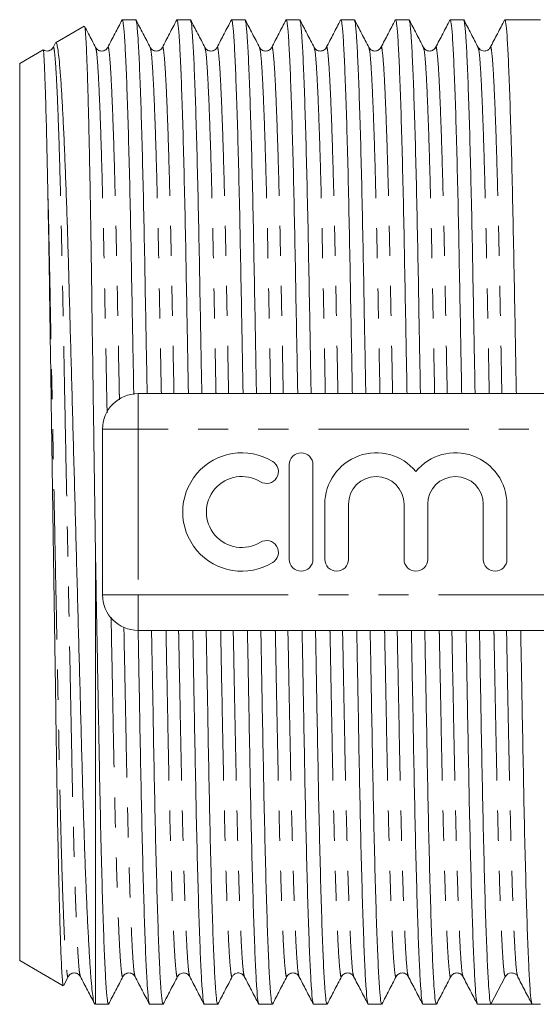
# Model space of a CAD drawing. Units: millimetres. Extents: x 159 to 248, y 82 to 273.
# Drawn here: x 159 to 181, y 90 to 131 of the extents above; entities that cross this region are included whole.
import ezdxf

# ---------------------------------------------------------------- set-up
doc = ezdxf.new("R2010")
doc.units = ezdxf.units.MM
doc.linetypes.add('PHANTOM', pattern=[12.7, 6.35, -1.27, 1.27, -1.27, 1.27, -1.27])

msp = doc.modelspace()

# ---------------------------------------------------------------- linework, layer by layer
at = {"color": 7, "linetype": 'Continuous', "lineweight": 15}
for p, q in [((164.06, 131.49), (163.494, 131.49)), ((166.369, 131.49), (165.803, 131.49)), ((168.678, 131.49), (168.112, 131.49)), ((170.987, 131.49), (170.421, 131.49)), ((173.296, 131.49), (172.73, 131.49)), ((175.605, 131.49), (175.039, 131.49)), ((177.914, 131.49), (177.348, 131.49)), ((181.159, 131.49), (179.657, 131.49)), ((161.885, 131.216), (160.674, 130.517)), ((160.148, 130.213), (159.159, 129.642)), ((160.659, 130.489), (160.569, 130.317)), ((159.159, 91.738), (159.159, 129.642)), ((164.159, 115.69), (187.019, 115.69)), ((162.659, 107.19), (162.659, 114.19)), ((170.55, 112.69), (170.55, 108.69)), ((171.55, 108.69), (171.55, 112.69)), ((172.05, 111.016), (172.05, 108.69)), ((173.05, 108.69), (173.05, 111.016)), ((175.397, 111.016), (175.397, 108.69)), ((176.397, 108.69), (176.397, 111.016)), ((178.745, 111.016), (178.745, 108.69)), ((179.745, 108.69), (179.745, 111.016)), ((162.359, 89.89), (162.359, 109.032)), ((187.019, 105.69), (164.159, 105.69)), ((159.159, 91.738), (161.002, 90.674)), ((180.167, 91.11), (180.184, 91.095)), ((180.186, 91.126), (180.195, 91.094)), ((161.019, 90.69), (161.213, 91.063)), ((179.069, 89.89), (179.674, 91.053)), ((162.319, 89.913), (162.359, 89.89)), ((162.359, 89.89), (162.906, 89.89)), ((164.649, 89.89), (165.215, 89.89)), ((166.958, 89.89), (167.524, 89.89)), ((169.267, 89.89), (169.833, 89.89)), ((171.576, 89.89), (172.142, 89.89)), ((173.885, 89.89), (174.451, 89.89)), ((176.194, 89.89), (176.76, 89.89)), ((178.503, 89.89), (179.069, 89.89)), ((179.94, 89.89), (180.812, 89.89)), ((180.812, 89.89), (181.159, 89.89))]:
    msp.add_line(p, q, dxfattribs=at)
at = {"color": 8, "linetype": 'PHANTOM', "lineweight": 0}
for p, q in [((164.159, 114.19), (164.159, 115.69)), ((162.659, 114.19), (164.159, 114.19)), ((164.159, 114.19), (164.159, 107.19)), ((190.831, 114.19), (164.159, 114.19)), ((162.659, 107.19), (164.159, 107.19)), ((164.159, 107.19), (190.831, 107.19)), ((164.159, 105.69), (164.159, 107.19))]:
    msp.add_line(p, q, dxfattribs=at)
at = {"color": 7, "linetype": 'Continuous', "lineweight": 15}
for centre, radius, start, end in [((164.159, 114.19), 1.5, 90, 180), ((168.548, 110.69), 2.5, 58.6208, 301.3792), ((171.05, 112.69), 0.5, 0, 180), ((174.224, 111.016), 2.174, 39.6461, 180), ((177.571, 111.016), 2.174, 0, 140.3539), ((169.589, 112.397), 0.5, 238.6208, 58.6208), ((168.548, 110.69), 1.5, 58.6208, 301.3792), ((174.224, 111.016), 1.174, 0, 180), ((177.571, 111.016), 1.174, 0, 180), ((169.589, 108.983), 0.5, 301.3792, 121.3792), ((171.05, 108.69), 0.5, 180, 0), ((172.55, 108.69), 0.5, 180, 0), ((175.897, 108.69), 0.5, 180, 0), ((179.245, 108.69), 0.5, 180, 0), ((164.159, 107.19), 1.5, 180, 270), ((179.94, 90.914), 0.3, 89.9618, 152.4992)]:
    msp.add_arc(centre, radius, start, end, dxfattribs=at)
msp.add_ellipse((179.94, 110.69), major_axis=(1102.349, 0), ratio=0.018869, start_param=4.711599, end_param=4.713179, dxfattribs=at)
for points, knots in [([(163.484, 131.48), (163.383, 131.286), (163.181, 130.898), (162.979, 130.511), (162.878, 130.317)], [0, 0, 0, 0, 0.500009, 1, 1, 1, 1]), ([(163.98, 115.656), (163.976, 115.832), (163.957, 116.893), (163.922, 118.738), (163.879, 121.133), (163.835, 123.353), (163.788, 125.396), (163.738, 127.219), (163.686, 128.765), (163.635, 129.991), (163.585, 130.859), (163.538, 131.393), (163.509, 131.457), (163.494, 131.489)], [0, 0, 0, 0, 0.019369, 0.117367, 0.21287, 0.308373, 0.406371, 0.506106, 0.606732, 0.707358, 0.807093, 0.905091, 1, 1, 1, 1]), ([(164.677, 130.317), (164.576, 130.511), (164.374, 130.898), (164.172, 131.286), (164.071, 131.48)], [0, 0, 0, 0, 0.49999, 1, 1, 1, 1]), ([(165.793, 131.48), (165.692, 131.286), (165.49, 130.898), (165.288, 130.511), (165.187, 130.317)], [0, 0, 0, 0, 0.50001, 1, 1, 1, 1]), ([(166.288, 115.69), (166.285, 115.854), (166.266, 116.904), (166.231, 118.737), (166.188, 121.133), (166.144, 123.353), (166.097, 125.396), (166.047, 127.219), (165.995, 128.765), (165.944, 129.991), (165.894, 130.859), (165.847, 131.393), (165.818, 131.457), (165.803, 131.489)], [0, 0, 0, 0, 0.018154, 0.116273, 0.211894, 0.307516, 0.405635, 0.505493, 0.606244, 0.706996, 0.806854, 0.904973, 1, 1, 1, 1]), ([(166.986, 130.317), (166.885, 130.511), (166.683, 130.898), (166.481, 131.286), (166.38, 131.48)], [0, 0, 0, 0, 0.499989, 1, 1, 1, 1]), ([(168.102, 131.48), (168.001, 131.286), (167.799, 130.898), (167.597, 130.51), (167.496, 130.317)], [0, 0, 0, 0, 0.50001, 1, 1, 1, 1]), ([(168.597, 115.69), (168.594, 115.854), (168.575, 116.904), (168.54, 118.737), (168.497, 121.133), (168.453, 123.353), (168.406, 125.396), (168.356, 127.219), (168.304, 128.765), (168.253, 129.991), (168.203, 130.859), (168.156, 131.393), (168.127, 131.457), (168.112, 131.489)], [0, 0, 0, 0, 0.0181539, 0.1162732, 0.2118944, 0.3075157, 0.405635, 0.5054933, 0.6062444, 0.7069955, 0.8068539, 0.9049731, 1, 1, 1, 1]), ([(169.295, 130.317), (169.194, 130.511), (168.992, 130.898), (168.79, 131.286), (168.689, 131.48)], [0, 0, 0, 0, 0.499989, 1, 1, 1, 1]), ([(170.411, 131.48), (170.31, 131.286), (170.108, 130.898), (169.906, 130.511), (169.805, 130.317)], [0, 0, 0, 0, 0.500011, 1, 1, 1, 1]), ([(170.906, 115.69), (170.903, 115.854), (170.884, 116.904), (170.849, 118.737), (170.806, 121.133), (170.762, 123.353), (170.715, 125.396), (170.665, 127.219), (170.613, 128.765), (170.562, 129.991), (170.512, 130.859), (170.465, 131.393), (170.436, 131.457), (170.421, 131.489)], [0, 0, 0, 0, 0.0181539, 0.1162732, 0.2118944, 0.3075157, 0.405635, 0.5054933, 0.6062444, 0.7069955, 0.8068539, 0.9049731, 1, 1, 1, 1]), ([(171.604, 130.317), (171.503, 130.511), (171.301, 130.898), (171.099, 131.286), (170.998, 131.48)], [0, 0, 0, 0, 0.49999, 1, 1, 1, 1]), ([(172.72, 131.48), (172.619, 131.286), (172.417, 130.898), (172.215, 130.511), (172.114, 130.317)], [0, 0, 0, 0, 0.50001, 1, 1, 1, 1]), ([(173.215, 115.69), (173.212, 115.854), (173.193, 116.904), (173.158, 118.737), (173.115, 121.133), (173.071, 123.353), (173.024, 125.396), (172.974, 127.219), (172.922, 128.765), (172.871, 129.991), (172.821, 130.859), (172.774, 131.393), (172.745, 131.457), (172.73, 131.489)], [0, 0, 0, 0, 0.0181539, 0.1162732, 0.2118944, 0.3075157, 0.405635, 0.5054933, 0.6062444, 0.7069955, 0.8068539, 0.9049731, 1, 1, 1, 1]), ([(173.913, 130.317), (173.812, 130.511), (173.61, 130.898), (173.408, 131.286), (173.307, 131.48)], [0, 0, 0, 0, 0.49999, 1, 1, 1, 1]), ([(175.029, 131.48), (174.928, 131.286), (174.726, 130.898), (174.524, 130.511), (174.423, 130.317)], [0, 0, 0, 0, 0.50001, 1, 1, 1, 1]), ([(175.524, 115.69), (175.521, 115.854), (175.502, 116.904), (175.467, 118.737), (175.424, 121.133), (175.38, 123.353), (175.333, 125.396), (175.283, 127.219), (175.231, 128.765), (175.18, 129.991), (175.13, 130.859), (175.083, 131.393), (175.054, 131.457), (175.039, 131.489)], [0, 0, 0, 0, 0.0181539, 0.1162732, 0.2118944, 0.3075157, 0.405635, 0.5054933, 0.6062444, 0.7069955, 0.8068539, 0.9049731, 1, 1, 1, 1]), ([(176.222, 130.317), (176.121, 130.511), (175.919, 130.898), (175.717, 131.286), (175.616, 131.48)], [0, 0, 0, 0, 0.49999, 1, 1, 1, 1]), ([(177.338, 131.48), (177.237, 131.286), (177.035, 130.898), (176.833, 130.511), (176.732, 130.317)], [0, 0, 0, 0, 0.500009, 1, 1, 1, 1]), ([(177.833, 115.69), (177.83, 115.854), (177.811, 116.904), (177.776, 118.737), (177.733, 121.133), (177.689, 123.353), (177.642, 125.396), (177.592, 127.219), (177.54, 128.765), (177.489, 129.991), (177.439, 130.859), (177.392, 131.393), (177.363, 131.457), (177.348, 131.489)], [0, 0, 0, 0, 0.0181539, 0.1162732, 0.2118944, 0.3075157, 0.405635, 0.5054933, 0.6062444, 0.7069955, 0.8068539, 0.9049731, 1, 1, 1, 1]), ([(178.531, 130.317), (178.43, 130.51), (178.228, 130.898), (178.026, 131.286), (177.925, 131.48)], [0, 0, 0, 0, 0.49999, 1, 1, 1, 1]), ([(179.647, 131.48), (179.546, 131.286), (179.344, 130.898), (179.142, 130.51), (179.041, 130.317)], [0, 0, 0, 0, 0.50001, 1, 1, 1, 1]), ([(180.142, 115.69), (180.139, 115.854), (180.12, 116.904), (180.085, 118.737), (180.042, 121.133), (179.998, 123.353), (179.951, 125.396), (179.901, 127.219), (179.849, 128.765), (179.798, 129.991), (179.748, 130.859), (179.701, 131.393), (179.672, 131.457), (179.657, 131.489)], [0, 0, 0, 0, 0.018154, 0.116273, 0.211894, 0.307516, 0.405635, 0.505493, 0.606244, 0.706996, 0.806854, 0.904973, 1, 1, 1, 1]), ([(161.892, 131.204), (161.895, 131.21), (161.904, 131.232), (161.922, 131.124), (161.945, 130.876), (161.969, 130.475), (161.993, 129.939), (162.018, 129.267), (162.043, 128.455), (162.068, 127.506), (162.093, 126.43), (162.118, 125.249), (162.142, 123.974), (162.165, 122.609), (162.187, 121.145), (162.208, 119.604), (162.231, 118.013), (162.255, 116.371), (162.279, 114.67), (162.305, 112.868), (162.332, 110.982), (162.35, 109.684), (162.359, 109.032)], [0, 0, 0, 0, 0.017941, 0.067773, 0.119031, 0.170289, 0.22047, 0.27065, 0.322285, 0.373919, 0.425576, 0.477615, 0.527864, 0.578114, 0.62982, 0.681527, 0.731869, 0.782211, 0.833996, 0.885781, 0.942639, 1, 1, 1, 1]), ([(162.368, 130.317), (162.267, 130.511), (162.111, 130.809), (161.956, 131.108), (161.901, 131.213)], [0, 0, 0, 0, 0.648672, 1, 1, 1, 1]), ([(164.071, 131.449), (164.082, 131.422), (164.108, 131.357), (164.152, 130.848), (164.202, 129.979), (164.253, 128.748), (164.305, 127.199), (164.354, 125.372), (164.402, 123.327), (164.446, 121.105), (164.489, 118.707), (164.523, 116.883), (164.542, 115.843), (164.545, 115.69)], [0, 0, 0, 0, 0.074334, 0.174828, 0.277102, 0.380292, 0.483481, 0.585756, 0.686249, 0.784185, 0.88212, 0.982614, 1, 1, 1, 1]), ([(166.38, 131.449), (166.391, 131.422), (166.417, 131.357), (166.461, 130.848), (166.511, 129.979), (166.562, 128.748), (166.614, 127.199), (166.663, 125.372), (166.711, 123.327), (166.755, 121.105), (166.798, 118.707), (166.832, 116.883), (166.851, 115.843), (166.854, 115.69)], [0, 0, 0, 0, 0.07437, 0.174859, 0.27713, 0.380316, 0.483501, 0.585772, 0.686261, 0.784193, 0.882124, 0.982614, 1, 1, 1, 1]), ([(168.689, 131.449), (168.7, 131.422), (168.726, 131.357), (168.77, 130.848), (168.82, 129.979), (168.871, 128.748), (168.923, 127.199), (168.972, 125.372), (169.02, 123.327), (169.064, 121.105), (169.107, 118.707), (169.141, 116.883), (169.16, 115.843), (169.163, 115.69)], [0, 0, 0, 0, 0.074343, 0.174836, 0.27711, 0.380298, 0.483486, 0.58576, 0.686253, 0.784187, 0.882121, 0.982614, 1, 1, 1, 1]), ([(170.998, 131.449), (171.009, 131.422), (171.035, 131.357), (171.079, 130.848), (171.129, 129.979), (171.18, 128.748), (171.232, 127.199), (171.281, 125.372), (171.329, 123.327), (171.373, 121.105), (171.416, 118.707), (171.45, 116.883), (171.469, 115.843), (171.472, 115.69)], [0, 0, 0, 0, 0.0743453, 0.1748378, 0.2771113, 0.3802993, 0.4834873, 0.5857608, 0.6862532, 0.7841873, 0.8821213, 0.9826137, 1, 1, 1, 1]), ([(173.307, 131.449), (173.318, 131.422), (173.344, 131.357), (173.388, 130.848), (173.438, 129.979), (173.489, 128.748), (173.541, 127.199), (173.59, 125.372), (173.638, 123.327), (173.682, 121.105), (173.725, 118.707), (173.759, 116.883), (173.778, 115.843), (173.781, 115.69)], [0, 0, 0, 0, 0.07435, 0.1748419, 0.277115, 0.3803024, 0.4834899, 0.5857629, 0.6862548, 0.7841884, 0.8821219, 0.9826138, 1, 1, 1, 1]), ([(175.616, 131.449), (175.627, 131.422), (175.653, 131.357), (175.697, 130.848), (175.747, 129.979), (175.798, 128.748), (175.85, 127.199), (175.899, 125.372), (175.947, 123.327), (175.991, 121.105), (176.034, 118.707), (176.068, 116.883), (176.087, 115.843), (176.09, 115.69)], [0, 0, 0, 0, 0.074338, 0.174831, 0.277106, 0.380294, 0.483483, 0.585758, 0.686251, 0.784186, 0.88212, 0.982614, 1, 1, 1, 1]), ([(177.925, 131.449), (177.936, 131.422), (177.962, 131.357), (178.006, 130.848), (178.056, 129.979), (178.107, 128.748), (178.159, 127.199), (178.208, 125.372), (178.256, 123.327), (178.3, 121.105), (178.343, 118.707), (178.377, 116.883), (178.396, 115.843), (178.399, 115.69)], [0, 0, 0, 0, 0.074297, 0.174794, 0.277073, 0.380267, 0.48346, 0.585739, 0.686237, 0.784176, 0.882115, 0.982613, 1, 1, 1, 1]), ([(160.569, 130.317), (160.536, 130.272), (160.471, 130.184), (160.278, 130.149), (160.195, 130.197), (160.161, 130.217)], [0, 0, 0, 0, 0.382033, 0.745096, 1, 1, 1, 1]), ([(162.316, 89.938), (162.314, 89.939), (162.295, 89.94), (162.261, 90.14), (162.214, 90.51), (162.169, 91.008), (162.123, 91.647), (162.077, 92.423), (162.031, 93.32), (161.985, 94.336), (161.938, 95.479), (161.893, 96.731), (161.849, 98.068), (161.807, 99.492), (161.766, 101.01), (161.724, 102.594), (161.681, 104.217), (161.636, 105.881), (161.59, 107.594), (161.543, 109.322), (161.497, 111.035), (161.451, 112.737), (161.404, 114.438), (161.359, 116.11), (161.314, 117.725), (161.271, 119.289), (161.23, 120.804), (161.189, 122.242), (161.146, 123.578), (161.101, 124.82), (161.056, 125.969), (161.009, 127), (160.963, 127.899), (160.916, 128.672), (160.87, 129.324), (160.824, 129.839), (160.78, 130.214), (160.736, 130.443), (160.704, 130.541), (160.685, 130.512), (160.681, 130.505)], [0, 0, 0, 0, 0.004699, 0.039174, 0.066331, 0.093487, 0.121433, 0.149379, 0.176536, 0.203693, 0.231639, 0.259585, 0.286743, 0.3139, 0.341853, 0.369804, 0.396821, 0.423838, 0.451657, 0.479477, 0.506216, 0.532955, 0.56047, 0.587986, 0.614726, 0.641467, 0.668987, 0.696507, 0.723142, 0.749778, 0.777207, 0.804637, 0.830957, 0.857278, 0.884364, 0.91145, 0.937772, 0.964095, 0.991184, 1, 1, 1, 1]), ([(162.878, 130.317), (162.844, 130.272), (162.778, 130.183), (162.578, 130.15), (162.428, 130.225), (162.387, 130.287), (162.368, 130.317)], [0, 0, 0, 0, 0.278157, 0.542654, 0.784117, 1, 1, 1, 1]), ([(165.187, 130.317), (165.161, 130.279), (165.108, 130.204), (164.932, 130.147), (164.756, 130.204), (164.703, 130.279), (164.677, 130.317)], [0, 0, 0, 0, 0.246799, 0.499991, 0.753192, 1, 1, 1, 1]), ([(167.496, 130.317), (167.47, 130.28), (167.417, 130.204), (167.241, 130.147), (167.065, 130.204), (167.012, 130.28), (166.986, 130.317)], [0, 0, 0, 0, 0.246762, 0.499998, 0.753237, 1, 1, 1, 1]), ([(169.805, 130.317), (169.779, 130.279), (169.726, 130.204), (169.55, 130.147), (169.374, 130.204), (169.321, 130.28), (169.295, 130.317)], [0, 0, 0, 0, 0.246791, 0.500007, 0.753216, 1, 1, 1, 1]), ([(172.114, 130.317), (172.088, 130.279), (172.035, 130.204), (171.859, 130.147), (171.683, 130.204), (171.63, 130.279), (171.604, 130.317)], [0, 0, 0, 0, 0.246842, 0.500014, 0.753172, 1, 1, 1, 1]), ([(174.423, 130.317), (174.404, 130.287), (174.363, 130.225), (174.213, 130.15), (174.012, 130.183), (173.947, 130.272), (173.913, 130.317)], [0, 0, 0, 0, 0.215879, 0.457319, 0.721797, 1, 1, 1, 1]), ([(176.732, 130.316), (176.713, 130.287), (176.672, 130.225), (176.522, 130.15), (176.321, 130.183), (176.256, 130.271), (176.222, 130.317)], [0, 0, 0, 0, 0.215467, 0.456756, 0.721341, 1, 1, 1, 1]), ([(179.041, 130.316), (179.021, 130.286), (178.979, 130.223), (178.828, 130.15), (178.629, 130.185), (178.564, 130.272), (178.531, 130.317)], [0, 0, 0, 0, 0.2170784, 0.4590115, 0.7229775, 1, 1, 1, 1]), ([(160.153, 130.201), (160.157, 130.195), (160.165, 130.183), (160.181, 130.007), (160.199, 129.699), (160.218, 129.255), (160.238, 128.685), (160.266, 127.794), (160.294, 126.692), (160.323, 125.425), (160.338, 124.706), (160.346, 124.346)], [0, 0, 0, 0, 0.07632, 0.181459, 0.287321, 0.39246, 0.4976, 0.603461, 0.79925, 0.899314, 1, 1, 1, 1]), ([(160.346, 124.346), (160.356, 123.818), (160.377, 122.756), (160.404, 121.113), (160.428, 119.528), (160.45, 118.02), (160.474, 116.445), (160.505, 114.391), (160.536, 112.329), (160.566, 110.306), (160.596, 108.284), (160.626, 106.28), (160.655, 104.334), (160.677, 102.86), (160.699, 101.403), (160.72, 99.962), (160.743, 98.583), (160.766, 97.287), (160.79, 96.094), (160.815, 94.999), (160.84, 94.005), (160.865, 93.129), (160.889, 92.384), (160.914, 91.765), (160.938, 91.275), (160.962, 90.927), (160.984, 90.716), (160.998, 90.691), (161.004, 90.678)], [0, 0, 0, 0, 0.046442, 0.093458, 0.12884, 0.164223, 0.200633, 0.237043, 0.301666, 0.334778, 0.367889, 0.432513, 0.465624, 0.498735, 0.534153, 0.569571, 0.606007, 0.642442, 0.678053, 0.713665, 0.750303, 0.786942, 0.822667, 0.858391, 0.895154, 0.931916, 0.967641, 1, 1, 1, 1]), ([(162.359, 109.032), (162.378, 108.04), (162.414, 106.071), (162.466, 103.252), (162.515, 100.624), (162.561, 98.194), (162.611, 96.033), (162.662, 94.161), (162.714, 92.615), (162.765, 91.389), (162.815, 90.521), (162.863, 89.987), (162.892, 89.923), (162.906, 89.891)], [0, 0, 0, 0, 0.09662, 0.191711, 0.284383, 0.376242, 0.470688, 0.559617, 0.649341, 0.739065, 0.827994, 0.915374, 1, 1, 1, 1]), ([(164.638, 89.931), (164.627, 89.958), (164.601, 90.023), (164.557, 90.532), (164.507, 91.401), (164.456, 92.632), (164.405, 94.181), (164.355, 96.008), (164.307, 98.053), (164.264, 100.275), (164.22, 102.673), (164.186, 104.497), (164.167, 105.538), (164.164, 105.692)], [0, 0, 0, 0, 0.074344, 0.174827, 0.27709, 0.380268, 0.483446, 0.585709, 0.686192, 0.784116, 0.882041, 0.982523, 1, 1, 1, 1]), ([(164.73, 105.69), (164.733, 105.526), (164.753, 104.476), (164.787, 102.643), (164.83, 100.247), (164.874, 98.027), (164.922, 95.984), (164.971, 94.161), (165.023, 92.615), (165.074, 91.389), (165.124, 90.521), (165.172, 89.987), (165.201, 89.923), (165.215, 89.891)], [0, 0, 0, 0, 0.018154, 0.116273, 0.211894, 0.307516, 0.405635, 0.505493, 0.606244, 0.706996, 0.806854, 0.904973, 1, 1, 1, 1]), ([(166.947, 89.931), (166.936, 89.958), (166.91, 90.023), (166.866, 90.532), (166.816, 91.401), (166.765, 92.632), (166.714, 94.181), (166.664, 96.008), (166.616, 98.053), (166.573, 100.275), (166.529, 102.673), (166.495, 104.497), (166.476, 105.537), (166.473, 105.69)], [0, 0, 0, 0, 0.074343, 0.174836, 0.27711, 0.380298, 0.483486, 0.58576, 0.686253, 0.784187, 0.882121, 0.982614, 1, 1, 1, 1]), ([(167.039, 105.69), (167.042, 105.526), (167.062, 104.476), (167.096, 102.643), (167.139, 100.247), (167.183, 98.027), (167.231, 95.984), (167.28, 94.161), (167.332, 92.615), (167.383, 91.389), (167.433, 90.521), (167.481, 89.987), (167.51, 89.923), (167.524, 89.891)], [0, 0, 0, 0, 0.0181539, 0.1162732, 0.2118944, 0.3075157, 0.405635, 0.5054933, 0.6062444, 0.7069955, 0.8068539, 0.9049731, 1, 1, 1, 1]), ([(169.256, 89.931), (169.245, 89.958), (169.219, 90.023), (169.175, 90.532), (169.125, 91.401), (169.074, 92.632), (169.023, 94.181), (168.973, 96.008), (168.925, 98.053), (168.882, 100.275), (168.838, 102.673), (168.804, 104.497), (168.785, 105.537), (168.782, 105.69)], [0, 0, 0, 0, 0.074349, 0.174841, 0.277114, 0.380302, 0.483489, 0.585762, 0.686254, 0.784188, 0.882122, 0.982614, 1, 1, 1, 1]), ([(169.348, 105.69), (169.351, 105.526), (169.371, 104.476), (169.405, 102.643), (169.448, 100.247), (169.492, 98.027), (169.54, 95.984), (169.589, 94.161), (169.641, 92.615), (169.692, 91.389), (169.742, 90.521), (169.79, 89.987), (169.819, 89.923), (169.833, 89.891)], [0, 0, 0, 0, 0.0181539, 0.1162732, 0.2118944, 0.3075157, 0.405635, 0.5054933, 0.6062444, 0.7069955, 0.8068539, 0.9049731, 1, 1, 1, 1]), ([(171.565, 89.931), (171.554, 89.958), (171.528, 90.023), (171.484, 90.532), (171.434, 91.401), (171.383, 92.632), (171.332, 94.181), (171.282, 96.008), (171.234, 98.053), (171.191, 100.275), (171.147, 102.673), (171.113, 104.497), (171.094, 105.537), (171.091, 105.69)], [0, 0, 0, 0, 0.074341, 0.174834, 0.277108, 0.380296, 0.483485, 0.585759, 0.686252, 0.784186, 0.882121, 0.982614, 1, 1, 1, 1]), ([(171.657, 105.69), (171.66, 105.526), (171.68, 104.476), (171.714, 102.643), (171.757, 100.247), (171.801, 98.027), (171.849, 95.984), (171.898, 94.161), (171.95, 92.615), (172.001, 91.389), (172.051, 90.521), (172.099, 89.987), (172.128, 89.923), (172.142, 89.891)], [0, 0, 0, 0, 0.0181539, 0.1162732, 0.2118944, 0.3075157, 0.405635, 0.5054933, 0.6062444, 0.7069955, 0.8068539, 0.9049731, 1, 1, 1, 1]), ([(173.874, 89.931), (173.863, 89.958), (173.837, 90.023), (173.793, 90.532), (173.743, 91.401), (173.692, 92.632), (173.641, 94.181), (173.591, 96.008), (173.543, 98.053), (173.5, 100.275), (173.456, 102.673), (173.422, 104.497), (173.403, 105.537), (173.4, 105.69)], [0, 0, 0, 0, 0.0742947, 0.1747926, 0.2770718, 0.3802654, 0.483459, 0.5857381, 0.6862361, 0.7841755, 0.8821148, 0.9826128, 1, 1, 1, 1]), ([(173.966, 105.69), (173.969, 105.526), (173.989, 104.476), (174.023, 102.643), (174.066, 100.247), (174.11, 98.027), (174.158, 95.984), (174.207, 94.161), (174.259, 92.615), (174.31, 91.389), (174.36, 90.521), (174.408, 89.987), (174.437, 89.923), (174.451, 89.891)], [0, 0, 0, 0, 0.0181539, 0.1162732, 0.2118944, 0.3075157, 0.405635, 0.5054933, 0.6062444, 0.7069955, 0.8068539, 0.9049731, 1, 1, 1, 1]), ([(176.183, 89.931), (176.172, 89.958), (176.146, 90.023), (176.102, 90.532), (176.052, 91.401), (176.001, 92.632), (175.95, 94.181), (175.9, 96.008), (175.852, 98.053), (175.809, 100.275), (175.765, 102.673), (175.731, 104.497), (175.712, 105.537), (175.709, 105.69)], [0, 0, 0, 0, 0.074348, 0.17484, 0.277114, 0.380301, 0.483489, 0.585762, 0.686254, 0.784188, 0.882122, 0.982614, 1, 1, 1, 1]), ([(176.275, 105.69), (176.278, 105.526), (176.298, 104.476), (176.332, 102.643), (176.375, 100.247), (176.419, 98.027), (176.467, 95.984), (176.516, 94.161), (176.568, 92.615), (176.619, 91.389), (176.669, 90.521), (176.717, 89.987), (176.746, 89.923), (176.76, 89.891)], [0, 0, 0, 0, 0.018154, 0.116273, 0.211894, 0.307516, 0.405635, 0.505493, 0.606244, 0.706996, 0.806854, 0.904973, 1, 1, 1, 1]), ([(178.492, 89.931), (178.481, 89.958), (178.455, 90.023), (178.411, 90.532), (178.361, 91.401), (178.31, 92.632), (178.259, 94.181), (178.209, 96.008), (178.161, 98.053), (178.118, 100.275), (178.074, 102.673), (178.04, 104.497), (178.021, 105.537), (178.018, 105.69)], [0, 0, 0, 0, 0.074344, 0.174837, 0.277111, 0.380299, 0.483487, 0.58576, 0.686253, 0.784187, 0.882121, 0.982614, 1, 1, 1, 1]), ([(178.584, 105.69), (178.587, 105.526), (178.607, 104.476), (178.641, 102.643), (178.684, 100.247), (178.728, 98.027), (178.776, 95.984), (178.825, 94.161), (178.877, 92.615), (178.928, 91.389), (178.978, 90.521), (179.026, 89.986), (179.055, 89.922), (179.069, 89.89)], [0, 0, 0, 0, 0.018143, 0.116204, 0.211769, 0.307333, 0.405394, 0.505193, 0.605884, 0.706576, 0.806375, 0.904436, 1, 1, 1, 1]), ([(180.801, 89.931), (180.79, 89.958), (180.764, 90.023), (180.72, 90.532), (180.67, 91.401), (180.619, 92.632), (180.568, 94.181), (180.518, 96.008), (180.47, 98.053), (180.427, 100.275), (180.383, 102.673), (180.349, 104.497), (180.33, 105.537), (180.327, 105.69)], [0, 0, 0, 0, 0.0743485, 0.1748406, 0.2771138, 0.3803014, 0.483489, 0.5857622, 0.6862543, 0.784188, 0.8821217, 0.9826138, 1, 1, 1, 1]), ([(161.213, 91.063), (161.247, 91.108), (161.313, 91.197), (161.514, 91.23), (161.663, 91.155), (161.704, 91.093), (161.723, 91.063)], [0, 0, 0, 0, 0.278169, 0.542645, 0.784098, 1, 1, 1, 1]), ([(163.522, 91.063), (163.556, 91.109), (163.622, 91.197), (163.822, 91.23), (163.972, 91.155), (164.013, 91.093), (164.032, 91.064)], [0, 0, 0, 0, 0.278545, 0.543098, 0.784424, 1, 1, 1, 1]), ([(165.831, 91.063), (165.865, 91.109), (165.931, 91.196), (166.131, 91.23), (166.281, 91.156), (166.322, 91.093), (166.341, 91.064)], [0, 0, 0, 0, 0.279325, 0.544109, 0.785184, 1, 1, 1, 1]), ([(168.14, 91.064), (168.162, 91.096), (168.208, 91.164), (168.368, 91.232), (168.559, 91.189), (168.62, 91.106), (168.65, 91.063)], [0, 0, 0, 0, 0.227756, 0.473698, 0.733809, 1, 1, 1, 1]), ([(170.449, 91.064), (170.469, 91.093), (170.51, 91.155), (170.659, 91.23), (170.86, 91.197), (170.926, 91.109), (170.959, 91.063)], [0, 0, 0, 0, 0.215345, 0.456593, 0.721214, 1, 1, 1, 1]), ([(172.758, 91.063), (172.778, 91.093), (172.818, 91.155), (172.968, 91.23), (173.169, 91.197), (173.235, 91.108), (173.268, 91.063)], [0, 0, 0, 0, 0.215839, 0.457263, 0.721747, 1, 1, 1, 1]), ([(175.067, 91.063), (175.087, 91.093), (175.127, 91.155), (175.277, 91.23), (175.478, 91.197), (175.544, 91.108), (175.577, 91.063)], [0, 0, 0, 0, 0.215844, 0.457302, 0.721819, 1, 1, 1, 1]), ([(177.376, 91.063), (177.402, 91.101), (177.455, 91.176), (177.631, 91.233), (177.808, 91.176), (177.86, 91.1), (177.886, 91.063)], [0, 0, 0, 0, 0.246799, 0.500008, 0.753208, 1, 1, 1, 1]), ([(179.94, 91.214), (180, 91.205), (180.086, 91.192), (180.123, 91.152), (180.134, 91.14)], [0, 0, 0, 0, 0.700092, 1, 1, 1, 1]), ([(161.723, 91.063), (161.824, 90.87), (162.026, 90.482), (162.228, 90.094), (162.329, 89.9)], [0, 0, 0, 0, 0.49999, 1, 1, 1, 1]), ([(162.917, 89.9), (163.017, 90.094), (163.219, 90.482), (163.421, 90.869), (163.522, 91.063)], [0, 0, 0, 0, 0.500009, 1, 1, 1, 1]), ([(164.032, 91.063), (164.133, 90.869), (164.335, 90.482), (164.537, 90.094), (164.638, 89.9)], [0, 0, 0, 0, 0.49999, 1, 1, 1, 1]), ([(165.226, 89.9), (165.326, 90.094), (165.528, 90.482), (165.73, 90.869), (165.831, 91.063)], [0, 0, 0, 0, 0.5000091, 1, 1, 1, 1]), ([(166.341, 91.063), (166.442, 90.869), (166.644, 90.482), (166.846, 90.094), (166.947, 89.9)], [0, 0, 0, 0, 0.49999, 1, 1, 1, 1]), ([(167.535, 89.9), (167.635, 90.094), (167.837, 90.482), (168.039, 90.869), (168.14, 91.063)], [0, 0, 0, 0, 0.5000098, 1, 1, 1, 1]), ([(168.65, 91.063), (168.751, 90.869), (168.953, 90.482), (169.155, 90.094), (169.256, 89.9)], [0, 0, 0, 0, 0.499991, 1, 1, 1, 1]), ([(169.844, 89.9), (169.944, 90.094), (170.146, 90.482), (170.348, 90.869), (170.449, 91.063)], [0, 0, 0, 0, 0.5000091, 1, 1, 1, 1]), ([(170.959, 91.063), (171.06, 90.869), (171.262, 90.482), (171.464, 90.094), (171.565, 89.9)], [0, 0, 0, 0, 0.4999902, 1, 1, 1, 1]), ([(172.153, 89.9), (172.254, 90.094), (172.455, 90.482), (172.657, 90.87), (172.758, 91.063)], [0, 0, 0, 0, 0.50001, 1, 1, 1, 1]), ([(173.268, 91.063), (173.369, 90.87), (173.571, 90.482), (173.773, 90.094), (173.874, 89.9)], [0, 0, 0, 0, 0.49999, 1, 1, 1, 1]), ([(174.462, 89.9), (174.562, 90.094), (174.764, 90.482), (174.966, 90.869), (175.067, 91.063)], [0, 0, 0, 0, 0.5000098, 1, 1, 1, 1]), ([(175.577, 91.063), (175.678, 90.869), (175.88, 90.482), (176.082, 90.094), (176.183, 89.9)], [0, 0, 0, 0, 0.49999, 1, 1, 1, 1]), ([(176.771, 89.9), (176.871, 90.094), (177.073, 90.482), (177.275, 90.869), (177.376, 91.063)], [0, 0, 0, 0, 0.50001, 1, 1, 1, 1]), ([(177.886, 91.063), (177.987, 90.869), (178.189, 90.482), (178.391, 90.094), (178.492, 89.9)], [0, 0, 0, 0, 0.49999, 1, 1, 1, 1]), ([(180.195, 91.063), (180.296, 90.869), (180.498, 90.482), (180.7, 90.094), (180.801, 89.9)], [0, 0, 0, 0, 0.499991, 1, 1, 1, 1])]:
    msp.add_open_spline(points, degree=3, knots=knots, dxfattribs=at)
at = {"color": 8, "linetype": 'PHANTOM', "lineweight": 0}
for points, knots in [([(160.569, 130.288), (160.572, 130.304), (160.591, 130.379), (160.623, 130.206), (160.671, 129.738), (160.721, 128.906), (160.772, 127.75), (160.824, 126.289), (160.874, 124.566), (160.921, 122.637), (160.965, 120.54), (161.008, 118.282), (161.056, 115.864), (161.106, 113.314), (161.157, 110.695), (161.209, 108.076), (161.258, 105.525), (161.306, 103.107), (161.35, 100.849), (161.393, 98.751), (161.441, 96.821), (161.491, 95.097), (161.542, 93.636), (161.593, 92.475), (161.643, 91.656), (161.687, 91.179), (161.712, 91.119), (161.723, 91.094)], [0, 0, 0, 0, 0.010466, 0.050879, 0.092349, 0.134553, 0.177135, 0.219717, 0.261922, 0.303391, 0.343805, 0.384219, 0.425688, 0.467893, 0.510475, 0.553057, 0.595261, 0.636731, 0.677145, 0.717558, 0.759028, 0.801232, 0.843814, 0.886396, 0.928601, 0.97007, 1, 1, 1, 1]), ([(162.368, 130.286), (162.379, 130.261), (162.404, 130.201), (162.448, 129.724), (162.498, 128.905), (162.549, 127.744), (162.601, 126.283), (162.65, 124.559), (162.698, 122.629), (162.742, 120.532), (162.785, 118.27), (162.823, 116.371), (162.845, 115.208), (162.852, 114.882)], [0, 0, 0, 0, 0.071173, 0.169712, 0.269997, 0.371179, 0.472361, 0.572646, 0.671185, 0.767215, 0.863245, 0.961783, 1, 1, 1, 1]), ([(162.878, 130.286), (162.881, 130.303), (162.9, 130.381), (162.932, 130.205), (162.98, 129.738), (163.03, 128.906), (163.081, 127.75), (163.133, 126.289), (163.183, 124.567), (163.23, 122.637), (163.274, 120.541), (163.317, 118.278), (163.351, 116.557), (163.371, 115.576), (163.373, 115.432)], [0, 0, 0, 0, 0.024171, 0.117542, 0.213352, 0.310861, 0.409241, 0.507621, 0.605129, 0.70094, 0.79431, 0.887681, 0.983491, 1, 1, 1, 1]), ([(164.677, 130.286), (164.688, 130.261), (164.713, 130.201), (164.757, 129.724), (164.807, 128.905), (164.858, 127.744), (164.91, 126.283), (164.959, 124.559), (165.007, 122.629), (165.051, 120.532), (165.094, 118.268), (165.126, 116.636), (165.144, 115.745), (165.145, 115.69)], [0, 0, 0, 0, 0.073489, 0.175262, 0.278839, 0.383342, 0.487844, 0.591421, 0.693194, 0.792375, 0.891557, 0.99333, 1, 1, 1, 1]), ([(165.187, 130.286), (165.19, 130.303), (165.209, 130.381), (165.241, 130.205), (165.289, 129.738), (165.339, 128.906), (165.39, 127.75), (165.442, 126.289), (165.492, 124.567), (165.539, 122.637), (165.583, 120.541), (165.626, 118.277), (165.659, 116.642), (165.676, 115.748), (165.677, 115.69)], [0, 0, 0, 0, 0.024418, 0.118718, 0.215481, 0.31396, 0.413319, 0.512678, 0.611157, 0.70792, 0.80222, 0.89652, 0.993283, 1, 1, 1, 1]), ([(166.986, 130.286), (166.997, 130.261), (167.022, 130.201), (167.066, 129.724), (167.116, 128.905), (167.167, 127.744), (167.219, 126.283), (167.268, 124.559), (167.316, 122.629), (167.36, 120.532), (167.403, 118.268), (167.435, 116.636), (167.453, 115.745), (167.454, 115.69)], [0, 0, 0, 0, 0.073525, 0.175293, 0.278866, 0.383365, 0.487864, 0.591437, 0.693206, 0.792383, 0.891561, 0.99333, 1, 1, 1, 1]), ([(167.496, 130.286), (167.499, 130.303), (167.518, 130.381), (167.55, 130.205), (167.598, 129.738), (167.648, 128.906), (167.699, 127.75), (167.751, 126.289), (167.801, 124.567), (167.848, 122.637), (167.892, 120.541), (167.935, 118.277), (167.968, 116.642), (167.985, 115.748), (167.986, 115.69)], [0, 0, 0, 0, 0.024465, 0.11876, 0.215519, 0.313993, 0.413347, 0.512702, 0.611176, 0.707934, 0.80223, 0.896525, 0.993284, 1, 1, 1, 1]), ([(169.295, 130.286), (169.306, 130.261), (169.331, 130.201), (169.375, 129.724), (169.425, 128.905), (169.476, 127.744), (169.528, 126.283), (169.577, 124.559), (169.625, 122.629), (169.669, 120.532), (169.712, 118.268), (169.744, 116.636), (169.762, 115.745), (169.763, 115.69)], [0, 0, 0, 0, 0.0734987, 0.1752704, 0.2788461, 0.3833478, 0.4878496, 0.5914252, 0.693197, 0.7923775, 0.891558, 0.9933297, 1, 1, 1, 1]), ([(169.805, 130.286), (169.808, 130.303), (169.827, 130.381), (169.859, 130.205), (169.907, 129.738), (169.957, 128.906), (170.008, 127.75), (170.06, 126.289), (170.11, 124.567), (170.157, 122.637), (170.201, 120.541), (170.244, 118.277), (170.277, 116.642), (170.294, 115.748), (170.295, 115.69)], [0, 0, 0, 0, 0.024412, 0.118712, 0.215476, 0.313956, 0.413315, 0.512675, 0.611154, 0.707918, 0.802219, 0.896519, 0.993283, 1, 1, 1, 1]), ([(171.604, 130.286), (171.615, 130.261), (171.64, 130.201), (171.684, 129.724), (171.734, 128.905), (171.785, 127.744), (171.837, 126.283), (171.886, 124.559), (171.934, 122.629), (171.978, 120.532), (172.021, 118.268), (172.053, 116.636), (172.071, 115.745), (172.072, 115.69)], [0, 0, 0, 0, 0.073502, 0.175273, 0.278848, 0.38335, 0.487851, 0.591426, 0.693198, 0.792378, 0.891558, 0.99333, 1, 1, 1, 1]), ([(172.114, 130.286), (172.117, 130.303), (172.136, 130.381), (172.168, 130.205), (172.216, 129.738), (172.266, 128.906), (172.317, 127.75), (172.369, 126.289), (172.419, 124.567), (172.466, 122.637), (172.51, 120.541), (172.553, 118.277), (172.586, 116.642), (172.603, 115.748), (172.604, 115.69)], [0, 0, 0, 0, 0.024417, 0.118717, 0.21548, 0.313959, 0.413318, 0.512678, 0.611156, 0.70792, 0.80222, 0.89652, 0.993283, 1, 1, 1, 1]), ([(173.913, 130.286), (173.924, 130.261), (173.949, 130.201), (173.993, 129.724), (174.043, 128.905), (174.094, 127.744), (174.146, 126.283), (174.195, 124.559), (174.243, 122.629), (174.287, 120.532), (174.33, 118.268), (174.362, 116.636), (174.38, 115.745), (174.381, 115.69)], [0, 0, 0, 0, 0.073506, 0.175277, 0.278852, 0.383353, 0.487854, 0.591428, 0.693199, 0.792379, 0.891559, 0.99333, 1, 1, 1, 1]), ([(174.423, 130.286), (174.426, 130.303), (174.445, 130.381), (174.477, 130.205), (174.525, 129.738), (174.575, 128.906), (174.626, 127.75), (174.678, 126.289), (174.728, 124.567), (174.775, 122.637), (174.819, 120.541), (174.862, 118.277), (174.895, 116.642), (174.912, 115.748), (174.913, 115.69)], [0, 0, 0, 0, 0.024412, 0.118713, 0.215477, 0.313956, 0.413315, 0.512675, 0.611154, 0.707918, 0.802219, 0.896519, 0.993283, 1, 1, 1, 1]), ([(176.222, 130.286), (176.233, 130.261), (176.258, 130.201), (176.302, 129.724), (176.352, 128.905), (176.403, 127.744), (176.455, 126.283), (176.504, 124.559), (176.552, 122.629), (176.596, 120.532), (176.639, 118.268), (176.671, 116.636), (176.689, 115.745), (176.69, 115.69)], [0, 0, 0, 0, 0.073494, 0.175266, 0.278842, 0.383344, 0.487847, 0.591423, 0.693195, 0.792376, 0.891557, 0.99333, 1, 1, 1, 1]), ([(176.732, 130.286), (176.735, 130.303), (176.754, 130.381), (176.786, 130.205), (176.834, 129.738), (176.884, 128.906), (176.935, 127.75), (176.987, 126.289), (177.037, 124.567), (177.084, 122.637), (177.128, 120.541), (177.171, 118.277), (177.204, 116.642), (177.221, 115.748), (177.222, 115.69)], [0, 0, 0, 0, 0.024423, 0.118722, 0.215485, 0.313963, 0.413322, 0.512681, 0.611159, 0.707922, 0.802221, 0.89652, 0.993283, 1, 1, 1, 1]), ([(178.531, 130.286), (178.542, 130.261), (178.567, 130.201), (178.611, 129.724), (178.661, 128.905), (178.712, 127.744), (178.764, 126.283), (178.813, 124.559), (178.861, 122.629), (178.905, 120.532), (178.948, 118.268), (178.98, 116.636), (178.998, 115.745), (178.999, 115.69)], [0, 0, 0, 0, 0.073451, 0.175228, 0.278809, 0.383316, 0.487823, 0.591404, 0.693181, 0.792367, 0.891552, 0.993329, 1, 1, 1, 1]), ([(179.041, 130.286), (179.044, 130.303), (179.063, 130.381), (179.095, 130.205), (179.143, 129.738), (179.193, 128.906), (179.244, 127.75), (179.296, 126.289), (179.346, 124.567), (179.393, 122.637), (179.437, 120.541), (179.48, 118.277), (179.513, 116.642), (179.53, 115.748), (179.531, 115.69)], [0, 0, 0, 0, 0.024471, 0.118766, 0.215524, 0.313997, 0.413351, 0.512705, 0.611178, 0.707936, 0.802231, 0.896525, 0.993284, 1, 1, 1, 1]), ([(160.346, 124.346), (160.362, 123.722), (160.392, 122.489), (160.435, 120.4), (160.478, 118.17), (160.525, 115.781), (160.574, 113.266), (160.625, 110.672), (160.676, 108.066), (160.726, 105.516), (160.774, 103.098), (160.817, 100.84), (160.861, 98.743), (160.909, 96.814), (160.959, 95.091), (161.01, 93.63), (161.061, 92.474), (161.111, 91.642), (161.159, 91.175), (161.191, 90.999), (161.21, 91.077), (161.214, 91.094)], [0, 0, 0, 0, 0.054002, 0.106624, 0.159425, 0.213566, 0.268639, 0.324191, 0.380565, 0.436441, 0.491343, 0.544847, 0.598351, 0.653253, 0.709128, 0.765503, 0.821878, 0.877753, 0.932655, 0.98616, 1, 1, 1, 1]), ([(163.021, 106.251), (163.026, 106.005), (163.047, 104.922), (163.083, 103.101), (163.126, 100.84), (163.17, 98.743), (163.218, 96.813), (163.268, 95.091), (163.319, 93.63), (163.37, 92.474), (163.42, 91.642), (163.468, 91.175), (163.5, 90.999), (163.519, 91.077), (163.523, 91.094)], [0, 0, 0, 0, 0.027776, 0.122488, 0.214788, 0.307088, 0.4018, 0.498191, 0.595444, 0.692696, 0.789087, 0.883799, 0.976099, 1, 1, 1, 1]), ([(163.562, 105.827), (163.564, 105.727), (163.582, 104.79), (163.615, 103.112), (163.659, 100.848), (163.702, 98.751), (163.75, 96.821), (163.8, 95.097), (163.851, 93.636), (163.902, 92.475), (163.952, 91.656), (163.996, 91.179), (164.021, 91.119), (164.032, 91.094)], [0, 0, 0, 0, 0.012182, 0.113388, 0.212017, 0.310647, 0.411853, 0.514853, 0.618774, 0.722695, 0.825695, 0.926902, 1, 1, 1, 1]), ([(165.341, 105.69), (165.342, 105.632), (165.36, 104.738), (165.392, 103.103), (165.436, 100.839), (165.479, 98.743), (165.527, 96.813), (165.577, 95.091), (165.628, 93.63), (165.679, 92.474), (165.729, 91.642), (165.777, 91.175), (165.809, 90.999), (165.828, 91.077), (165.832, 91.094)], [0, 0, 0, 0, 0.006717, 0.103481, 0.197781, 0.292081, 0.388845, 0.487324, 0.586683, 0.686043, 0.784521, 0.881285, 0.975585, 1, 1, 1, 1]), ([(165.873, 105.69), (165.874, 105.635), (165.892, 104.744), (165.924, 103.112), (165.968, 100.848), (166.011, 98.751), (166.059, 96.821), (166.109, 95.097), (166.16, 93.636), (166.211, 92.475), (166.261, 91.656), (166.305, 91.179), (166.33, 91.119), (166.341, 91.094)], [0, 0, 0, 0, 0.0066703, 0.1084419, 0.2076224, 0.3068028, 0.4085745, 0.51215, 0.6166517, 0.7211534, 0.824729, 0.9265007, 1, 1, 1, 1]), ([(167.65, 105.69), (167.651, 105.632), (167.669, 104.738), (167.701, 103.103), (167.745, 100.839), (167.788, 98.743), (167.836, 96.813), (167.886, 95.091), (167.937, 93.63), (167.988, 92.474), (168.038, 91.642), (168.086, 91.175), (168.118, 90.999), (168.137, 91.077), (168.141, 91.094)], [0, 0, 0, 0, 0.006717, 0.103481, 0.197782, 0.292082, 0.388847, 0.487326, 0.586686, 0.686046, 0.784526, 0.88129, 0.97559, 1, 1, 1, 1]), ([(168.182, 105.69), (168.183, 105.635), (168.201, 104.744), (168.233, 103.112), (168.277, 100.848), (168.32, 98.751), (168.368, 96.821), (168.418, 95.097), (168.469, 93.636), (168.52, 92.475), (168.57, 91.656), (168.614, 91.179), (168.639, 91.119), (168.65, 91.094)], [0, 0, 0, 0, 0.00667, 0.108441, 0.207621, 0.306801, 0.408572, 0.512147, 0.616648, 0.721149, 0.824724, 0.926495, 1, 1, 1, 1]), ([(169.959, 105.69), (169.96, 105.632), (169.978, 104.738), (170.01, 103.103), (170.054, 100.839), (170.097, 98.743), (170.145, 96.813), (170.195, 95.091), (170.246, 93.63), (170.297, 92.474), (170.347, 91.642), (170.395, 91.175), (170.427, 90.999), (170.446, 91.077), (170.45, 91.094)], [0, 0, 0, 0, 0.0067167, 0.1034795, 0.1977786, 0.2920776, 0.3888404, 0.4873183, 0.5866767, 0.6860351, 0.784513, 0.8812757, 0.9755748, 1, 1, 1, 1]), ([(170.491, 105.69), (170.492, 105.635), (170.51, 104.744), (170.542, 103.112), (170.586, 100.848), (170.629, 98.751), (170.677, 96.821), (170.727, 95.097), (170.778, 93.636), (170.829, 92.475), (170.879, 91.656), (170.923, 91.179), (170.948, 91.119), (170.959, 91.094)], [0, 0, 0, 0, 0.00667, 0.108442, 0.207623, 0.306804, 0.408576, 0.512152, 0.616654, 0.721156, 0.824732, 0.926504, 1, 1, 1, 1]), ([(172.268, 105.69), (172.269, 105.632), (172.287, 104.738), (172.319, 103.103), (172.362, 100.839), (172.406, 98.743), (172.454, 96.813), (172.504, 95.091), (172.555, 93.63), (172.606, 92.474), (172.656, 91.642), (172.704, 91.175), (172.736, 90.999), (172.755, 91.077), (172.759, 91.094)], [0, 0, 0, 0, 0.006716, 0.103475, 0.19777, 0.292065, 0.388823, 0.487297, 0.586651, 0.686005, 0.784479, 0.881237, 0.975532, 1, 1, 1, 1]), ([(172.8, 105.69), (172.801, 105.635), (172.819, 104.744), (172.851, 103.112), (172.895, 100.848), (172.938, 98.751), (172.986, 96.821), (173.036, 95.097), (173.087, 93.636), (173.138, 92.475), (173.188, 91.656), (173.232, 91.179), (173.257, 91.119), (173.268, 91.094)], [0, 0, 0, 0, 0.006671, 0.108448, 0.207634, 0.30682, 0.408597, 0.512178, 0.616686, 0.721193, 0.824774, 0.926551, 1, 1, 1, 1]), ([(174.577, 105.69), (174.578, 105.632), (174.596, 104.738), (174.628, 103.103), (174.671, 100.839), (174.715, 98.743), (174.763, 96.813), (174.813, 95.091), (174.864, 93.63), (174.915, 92.474), (174.965, 91.642), (175.013, 91.175), (175.045, 90.999), (175.064, 91.077), (175.068, 91.094)], [0, 0, 0, 0, 0.0067168, 0.1034803, 0.1977802, 0.29208, 0.3888435, 0.4873222, 0.5866814, 0.6860406, 0.7845193, 0.8812828, 0.9755827, 1, 1, 1, 1]), ([(175.109, 105.69), (175.11, 105.635), (175.128, 104.744), (175.16, 103.112), (175.204, 100.848), (175.247, 98.751), (175.295, 96.821), (175.345, 95.097), (175.396, 93.636), (175.447, 92.475), (175.497, 91.656), (175.541, 91.179), (175.566, 91.119), (175.577, 91.094)], [0, 0, 0, 0, 0.00667, 0.108441, 0.207622, 0.306802, 0.408573, 0.512148, 0.616649, 0.72115, 0.824726, 0.926497, 1, 1, 1, 1]), ([(176.886, 105.69), (176.887, 105.632), (176.905, 104.738), (176.937, 103.103), (176.981, 100.839), (177.024, 98.743), (177.072, 96.813), (177.122, 95.091), (177.173, 93.63), (177.224, 92.474), (177.274, 91.642), (177.322, 91.175), (177.354, 90.999), (177.373, 91.077), (177.377, 91.094)], [0, 0, 0, 0, 0.0067168, 0.1034805, 0.1977805, 0.2920805, 0.3888441, 0.487323, 0.5866824, 0.6860418, 0.7845206, 0.8812843, 0.9755843, 1, 1, 1, 1]), ([(177.418, 105.69), (177.419, 105.635), (177.437, 104.744), (177.469, 103.112), (177.513, 100.848), (177.556, 98.751), (177.604, 96.821), (177.654, 95.097), (177.705, 93.636), (177.756, 92.475), (177.806, 91.656), (177.85, 91.179), (177.875, 91.119), (177.886, 91.094)], [0, 0, 0, 0, 0.00667, 0.108442, 0.207622, 0.306802, 0.408574, 0.512149, 0.616651, 0.721152, 0.824728, 0.926499, 1, 1, 1, 1]), ([(179.195, 105.69), (179.196, 105.632), (179.214, 104.738), (179.246, 103.103), (179.29, 100.839), (179.333, 98.743), (179.381, 96.813), (179.431, 95.091), (179.482, 93.63), (179.533, 92.472), (179.583, 91.65), (179.631, 91.144), (179.66, 91.083), (179.674, 91.053)], [0, 0, 0, 0, 0.006885, 0.10607, 0.20273, 0.29939, 0.398576, 0.499519, 0.601365, 0.703211, 0.804155, 0.90334, 1, 1, 1, 1]), ([(179.727, 105.69), (179.728, 105.635), (179.746, 104.744), (179.778, 103.112), (179.822, 100.848), (179.865, 98.751), (179.913, 96.821), (179.963, 95.097), (180.014, 93.636), (180.065, 92.474), (180.115, 91.659), (180.156, 91.204), (180.178, 91.146), (180.186, 91.126)], [0, 0, 0, 0, 0.006808, 0.110687, 0.211921, 0.313155, 0.417034, 0.522754, 0.62942, 0.736085, 0.841806, 0.945685, 1, 1, 1, 1])]:
    msp.add_open_spline(points, degree=3, knots=knots, dxfattribs=at)

doc.saveas('drawing.dxf')
